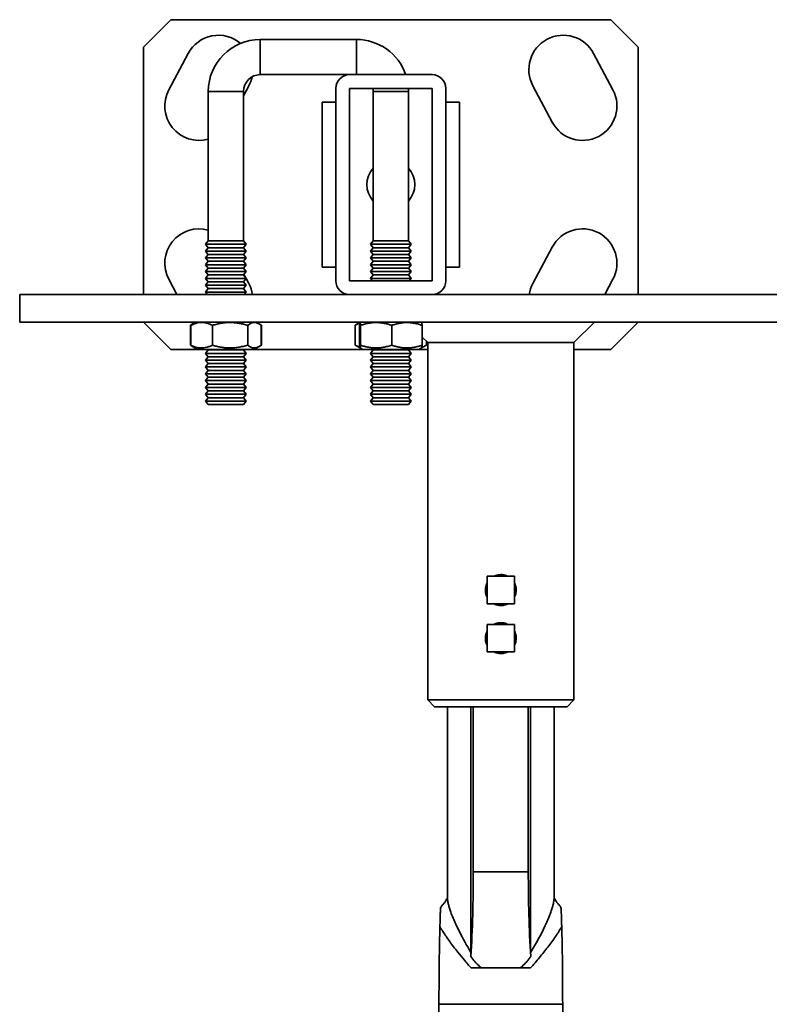
# Model space of a CAD drawing. Units: inches. Extents: x 2 to 101, y 1 to 131.
# Drawn here: x 22 to 27, y 104 to 111 of the extents above; entities that cross this region are included whole.
import ezdxf

# ---------------------------------------------------------------- set-up
doc = ezdxf.new("R2010")
doc.units = ezdxf.units.IN
doc.header["$LTSCALE"] = 12
doc.header["$MEASUREMENT"] = 0

msp = doc.modelspace()

# ---------------------------------------------------------------- linework, layer by layer
at = {"color": 7, "linetype": 'Continuous', "lineweight": 35}
for p, q in [((22.69938101, 111.27145072), (22.48509529, 111.057165)), ((26.12795244, 111.27145072), (22.69938101, 111.27145072)), ((26.34223815, 111.057165), (26.12795244, 111.27145072)), ((24.14580958, 111.117165), (23.39580958, 111.117165)), ((22.48509529, 111.057165), (22.48509529, 109.12859357)), ((22.83359077, 111.0078979), (22.6826892, 110.72409332)), ((26.14464425, 110.72409332), (25.99374267, 111.0078979)), ((26.34223815, 109.12859357), (26.34223815, 111.057165)), ((23.39580958, 110.84287929), (24.09223824, 110.84287929)), ((24.73509521, 110.84287929), (24.09223824, 110.84287929)), ((22.99080958, 110.712165), (22.99080958, 109.54730786)), ((23.26509529, 110.67833927), (23.30659841, 110.75639528)), ((23.26509529, 109.54730786), (23.26509529, 110.712165)), ((23.98509529, 110.73573635), (23.98509529, 109.23573652)), ((24.73509521, 110.73573643), (24.09223824, 110.73573643)), ((24.09223824, 110.73573643), (24.09223824, 109.23573643)), ((24.27652386, 110.712165), (24.27652386, 109.54730786)), ((24.55080958, 110.712165), (24.55012306, 110.73573643)), ((24.55080958, 109.54730786), (24.55080958, 110.712165)), ((24.73509529, 109.23573652), (24.73509521, 110.73573643)), ((24.84223815, 109.23573652), (24.84223815, 110.73573635)), ((25.52073503, 110.75639528), (25.67163661, 110.4725907)), ((23.87795244, 110.62859357), (23.87795244, 109.34287929)), ((23.98509529, 110.62859357), (23.87795244, 110.62859357)), ((24.94938101, 110.62859357), (24.84223815, 110.62859357)), ((24.94938101, 110.62859357), (24.94938101, 109.34287929)), ((22.99080958, 109.54730786), (22.96938101, 109.52052215)), ((23.26509529, 109.54730786), (22.99080958, 109.54730786)), ((23.28652386, 109.52052215), (23.26509529, 109.54730786)), ((24.27652386, 109.54730786), (24.25509529, 109.52052215)), ((24.55080958, 109.54730786), (24.27652386, 109.54730786)), ((24.57223815, 109.52052215), (24.55080958, 109.54730786)), ((22.96938101, 109.52052215), (22.99063815, 109.49395072)), ((22.96938101, 109.52052215), (23.28652386, 109.52052215)), ((22.99063815, 109.49395072), (22.96938101, 109.46737929)), ((22.96938101, 109.46737929), (22.99063815, 109.44080786)), ((22.96938101, 109.46737929), (23.28652386, 109.46737929)), ((22.99063815, 109.49395072), (23.26526672, 109.49395072)), ((23.26526672, 109.49395072), (23.28652386, 109.52052215)), ((23.28652386, 109.46737929), (23.26526672, 109.49395072)), ((23.26526672, 109.44080786), (23.28652386, 109.46737929)), ((24.25509529, 109.52052215), (24.27635244, 109.49395072)), ((24.57223815, 109.52052215), (24.25509529, 109.52052215)), ((24.27635244, 109.49395072), (24.25509529, 109.46737929)), ((24.25509529, 109.46737929), (24.27635244, 109.44080786)), ((24.57223815, 109.46737929), (24.25509529, 109.46737929)), ((24.27635244, 109.49395072), (24.55098101, 109.49395072)), ((24.55098101, 109.49395072), (24.57223815, 109.52052215)), ((24.57223815, 109.46737929), (24.55098101, 109.49395072)), ((24.55098101, 109.44080786), (24.57223815, 109.46737929)), ((25.67163661, 109.49888217), (25.52073503, 109.21507758)), ((22.99063815, 109.44080786), (22.96938101, 109.41423643)), ((22.96938101, 109.41423643), (22.99063815, 109.387665)), ((22.96938101, 109.41423643), (23.28652386, 109.41423643)), ((22.99063815, 109.387665), (22.96938101, 109.36109357)), ((22.99063815, 109.44080786), (23.26526672, 109.44080786)), ((22.99063815, 109.387665), (23.26526672, 109.387665)), ((23.28652386, 109.41423643), (23.26526672, 109.44080786)), ((23.26526672, 109.387665), (23.28652386, 109.41423643)), ((23.28652386, 109.36109357), (23.26526672, 109.387665)), ((24.27635244, 109.44080786), (24.25509529, 109.41423643)), ((24.25509529, 109.41423643), (24.27635244, 109.387665)), ((24.57223815, 109.41423643), (24.25509529, 109.41423643)), ((24.27635244, 109.387665), (24.25509529, 109.36109357)), ((24.27635244, 109.44080786), (24.55098101, 109.44080786)), ((24.27635244, 109.387665), (24.55098101, 109.387665)), ((24.57223815, 109.41423643), (24.55098101, 109.44080786)), ((24.55098101, 109.387665), (24.57223815, 109.41423643)), ((24.57223815, 109.36109357), (24.55098101, 109.387665)), ((22.96938101, 109.36109357), (22.99063815, 109.33452215)), ((22.96938101, 109.36109357), (23.28652386, 109.36109357)), ((22.99063815, 109.33452215), (22.96938101, 109.30795072)), ((22.96938101, 109.30795072), (22.99063815, 109.28137929)), ((22.96938101, 109.30795072), (23.28652386, 109.30795072)), ((22.99063815, 109.33452215), (23.26526672, 109.33452215)), ((23.26526672, 109.33452215), (23.28652386, 109.36109357)), ((23.28652386, 109.30795072), (23.26526672, 109.33452215)), ((23.26526672, 109.28137929), (23.28652386, 109.30795072)), ((23.98509529, 109.34287929), (23.87795244, 109.34287929)), ((24.25509529, 109.36109357), (24.27635244, 109.33452215)), ((24.57223815, 109.36109357), (24.25509529, 109.36109357)), ((24.27635244, 109.33452215), (24.25509529, 109.30795072)), ((24.25509529, 109.30795072), (24.27635244, 109.28137929)), ((24.57223815, 109.30795072), (24.25509529, 109.30795072)), ((24.27635244, 109.33452215), (24.55098101, 109.33452215)), ((24.55098101, 109.33452215), (24.57223815, 109.36109357)), ((24.57223815, 109.30795072), (24.55098101, 109.33452215)), ((24.55098101, 109.28137929), (24.57223815, 109.30795072)), ((24.94938101, 109.34287929), (24.84223815, 109.34287929)), ((22.6826892, 109.24737954), (22.74584882, 109.12859357)), ((22.99063815, 109.28137929), (22.96938101, 109.25480786)), ((22.96938101, 109.25480786), (22.99063815, 109.22823643)), ((22.96938101, 109.25480786), (23.28652386, 109.25480786)), ((22.99063815, 109.28137929), (23.26526672, 109.28137929)), ((23.28652386, 109.25480786), (23.26526672, 109.28137929)), ((23.26526672, 109.22823643), (23.28652386, 109.25480786)), ((23.28339169, 109.25872308), (23.26891824, 109.28594368)), ((23.30659841, 109.21507758), (23.28589285, 109.25401909)), ((24.09223824, 109.23573643), (24.73509529, 109.23573652)), ((24.27635244, 109.28137929), (24.25509529, 109.25480786)), ((24.25509529, 109.25480786), (24.27035242, 109.23573646)), ((24.57223815, 109.25480786), (24.25509529, 109.25480786)), ((24.27635244, 109.28137929), (24.55098101, 109.28137929)), ((24.57223815, 109.25480786), (24.55098101, 109.28137929)), ((24.55698106, 109.23573649), (24.57223815, 109.25480786)), ((26.08148463, 109.12859357), (26.14464425, 109.24737954)), ((22.99063815, 109.22823643), (22.96938101, 109.201665)), ((22.96938101, 109.201665), (22.99063815, 109.17509357)), ((22.96938101, 109.201665), (23.28652386, 109.201665)), ((22.99063815, 109.17509357), (22.96938101, 109.14852215)), ((22.99063815, 109.22823643), (23.26526672, 109.22823643)), ((22.99063815, 109.17509357), (23.26526672, 109.17509357)), ((23.28652386, 109.201665), (23.26526672, 109.22823643)), ((23.26526672, 109.17509357), (23.28652386, 109.201665)), ((23.28652386, 109.14852215), (23.26526672, 109.17509357)), ((21.52080958, 108.91430786), (21.52080958, 109.12859357)), ((24.09223824, 109.12859357), (21.52080958, 109.12859357)), ((22.96938101, 109.14852215), (22.98532386, 109.12859357)), ((22.96938101, 109.14852215), (23.28652386, 109.14852215)), ((23.27058101, 109.12859357), (23.28652386, 109.14852215)), ((24.09223824, 109.12859357), (24.73509521, 109.12859357)), ((31.80652386, 109.12859357), (24.73509521, 109.12859357)), ((31.80652386, 108.91430786), (21.52080958, 108.91430786)), ((22.48509529, 108.91430786), (22.69938101, 108.70002215)), ((22.86878061, 108.89943864), (22.85082705, 108.88907315)), ((22.85082705, 108.88907156), (22.8607561, 108.89416836)), ((22.85153174, 108.88944408), (22.85082705, 108.88907156)), ((22.85082705, 108.88907156), (22.85082705, 108.73382987)), ((22.85343622, 108.88907156), (22.85343622, 108.73382987)), ((22.89453486, 108.91430786), (22.86878061, 108.89943864)), ((23.02356737, 108.88907156), (23.02356737, 108.73382987)), ((23.29808358, 108.88907156), (23.29808358, 108.73382987)), ((23.38712427, 108.89943864), (23.36137001, 108.91430786)), ((23.40507782, 108.88907315), (23.38712427, 108.89943864)), ((23.40246865, 108.88907156), (23.40246865, 108.73382987)), ((23.40260132, 108.8903807), (23.40507782, 108.88907156)), ((23.40507782, 108.88907156), (23.40507782, 108.73382987)), ((24.17304781, 108.91015017), (24.13654134, 108.88907315)), ((24.13724603, 108.88944408), (24.13654134, 108.88907156)), ((24.13654134, 108.88907156), (24.13654134, 108.73382987)), ((24.17021552, 108.88907156), (24.17021552, 108.73382987)), ((24.18024914, 108.91430786), (24.17340327, 108.9103554)), ((24.17727363, 108.88907156), (24.17727363, 108.73382987)), ((24.42072483, 108.88907156), (24.42072483, 108.73382987)), ((24.65393017, 108.9103554), (24.6470843, 108.91430786)), ((24.65711792, 108.88907156), (24.65711792, 108.73382987)), ((25.84080958, 108.75359357), (26.00152386, 108.91430786)), ((26.12795244, 108.70002215), (26.34223815, 108.91430786)), ((24.65711792, 108.79728523), (24.70080958, 108.75359357)), ((22.69938101, 108.70002215), (22.90938101, 108.70002215)), ((22.86161228, 108.72821579), (22.85082705, 108.73382987)), ((22.85082705, 108.73382987), (22.85153161, 108.73346259)), ((22.85082705, 108.73382829), (22.86880178, 108.72345058)), ((22.86880178, 108.72345058), (22.90938101, 108.70002215)), ((22.90938101, 108.70002215), (23.15692604, 108.70002215)), ((22.99063815, 108.69680786), (22.96938101, 108.67023643)), ((22.98806672, 108.70002215), (22.99063815, 108.69680786)), ((22.99063815, 108.69680786), (23.26526672, 108.69680786)), ((23.15692604, 108.70002215), (23.34652386, 108.70002215)), ((23.26526672, 108.69680786), (23.26783815, 108.70002215)), ((23.28652386, 108.67023643), (23.26526672, 108.69680786)), ((23.34652386, 108.70002215), (23.3871031, 108.72345058)), ((23.34652386, 108.70002215), (24.19509529, 108.70002215)), ((23.3871031, 108.72345058), (23.40507782, 108.73382829)), ((23.40507782, 108.73382987), (23.4025961, 108.73253615)), ((24.13654134, 108.73382987), (24.13724589, 108.73346259)), ((24.13654134, 108.73382829), (24.17352155, 108.71247775)), ((24.17352155, 108.71247775), (24.19509529, 108.70002215)), ((24.19509529, 108.70002215), (24.52690662, 108.70002215)), ((24.27635244, 108.69680786), (24.25509529, 108.67023643)), ((24.27378101, 108.70002215), (24.27635244, 108.69680786)), ((24.27635244, 108.69680786), (24.55098101, 108.69680786)), ((24.52690662, 108.70002215), (24.63223815, 108.70002215)), ((24.55098101, 108.69680786), (24.55355244, 108.70002215)), ((24.57223815, 108.67023643), (24.55098101, 108.69680786)), ((24.63223815, 108.70002215), (24.65381189, 108.71247775)), ((24.63223815, 108.70002215), (24.70080958, 108.70002215)), ((24.65381189, 108.71247775), (24.6907921, 108.73382829)), ((24.6907921, 108.76361105), (24.6907921, 108.73382987)), ((24.70080958, 108.75359357), (24.70080958, 105.96787929)), ((25.84080958, 108.75359357), (24.70080958, 108.75359357)), ((25.84080958, 105.96787929), (25.84080958, 108.75359357)), ((25.84080958, 108.70002215), (26.12795244, 108.70002215)), ((22.96938101, 108.67023643), (22.99063815, 108.643665)), ((22.96938101, 108.67023643), (23.28652386, 108.67023643)), ((22.99063815, 108.643665), (22.96938101, 108.61709357)), ((22.96938101, 108.61709357), (22.99063815, 108.59052215)), ((22.96938101, 108.61709357), (23.28652386, 108.61709357)), ((22.99063815, 108.643665), (23.26526672, 108.643665)), ((23.26526672, 108.643665), (23.28652386, 108.67023643)), ((23.28652386, 108.61709357), (23.26526672, 108.643665)), ((23.26526672, 108.59052215), (23.28652386, 108.61709357)), ((24.25509529, 108.67023643), (24.27635244, 108.643665)), ((24.57223815, 108.67023643), (24.25509529, 108.67023643)), ((24.27635244, 108.643665), (24.25509529, 108.61709357)), ((24.25509529, 108.61709357), (24.27635244, 108.59052215)), ((24.57223815, 108.61709357), (24.25509529, 108.61709357)), ((24.27635244, 108.643665), (24.55098101, 108.643665)), ((24.55098101, 108.643665), (24.57223815, 108.67023643)), ((24.57223815, 108.61709357), (24.55098101, 108.643665)), ((24.55098101, 108.59052215), (24.57223815, 108.61709357)), ((22.99063815, 108.59052215), (22.96938101, 108.56395072)), ((22.96938101, 108.56395072), (22.99063815, 108.53737929)), ((22.96938101, 108.56395072), (23.28652386, 108.56395072)), ((22.99063815, 108.59052215), (23.26526672, 108.59052215)), ((23.28652386, 108.56395072), (23.26526672, 108.59052215)), ((23.26526672, 108.53737929), (23.28652386, 108.56395072)), ((24.27635244, 108.59052215), (24.25509529, 108.56395072)), ((24.25509529, 108.56395072), (24.27635244, 108.53737929)), ((24.57223815, 108.56395072), (24.25509529, 108.56395072)), ((24.27635244, 108.59052215), (24.55098101, 108.59052215)), ((24.57223815, 108.56395072), (24.55098101, 108.59052215)), ((24.55098101, 108.53737929), (24.57223815, 108.56395072)), ((22.99063815, 108.53737929), (22.96938101, 108.51080786)), ((22.96938101, 108.51080786), (22.99063815, 108.48423643)), ((22.96938101, 108.51080786), (23.28652386, 108.51080786)), ((22.99063815, 108.48423643), (22.96938101, 108.457665)), ((22.99063815, 108.53737929), (23.26526672, 108.53737929)), ((22.99063815, 108.48423643), (23.26526672, 108.48423643)), ((23.28652386, 108.51080786), (23.26526672, 108.53737929)), ((23.26526672, 108.48423643), (23.28652386, 108.51080786)), ((23.28652386, 108.457665), (23.26526672, 108.48423643)), ((24.27635244, 108.53737929), (24.25509529, 108.51080786)), ((24.25509529, 108.51080786), (24.27635244, 108.48423643)), ((24.57223815, 108.51080786), (24.25509529, 108.51080786)), ((24.27635244, 108.48423643), (24.25509529, 108.457665)), ((24.27635244, 108.53737929), (24.55098101, 108.53737929)), ((24.27635244, 108.48423643), (24.55098101, 108.48423643)), ((24.57223815, 108.51080786), (24.55098101, 108.53737929)), ((24.55098101, 108.48423643), (24.57223815, 108.51080786)), ((24.57223815, 108.457665), (24.55098101, 108.48423643)), ((22.96938101, 108.457665), (22.99063815, 108.43109357)), ((22.96938101, 108.457665), (23.28652386, 108.457665)), ((22.99063815, 108.43109357), (22.96938101, 108.40452215)), ((22.96938101, 108.40452215), (22.99063815, 108.37795072)), ((22.96938101, 108.40452215), (23.28652386, 108.40452215)), ((22.99063815, 108.43109357), (23.26526672, 108.43109357)), ((23.26526672, 108.43109357), (23.28652386, 108.457665)), ((23.28652386, 108.40452215), (23.26526672, 108.43109357)), ((23.26526672, 108.37795072), (23.28652386, 108.40452215)), ((24.25509529, 108.457665), (24.27635244, 108.43109357)), ((24.57223815, 108.457665), (24.25509529, 108.457665)), ((24.27635244, 108.43109357), (24.25509529, 108.40452215)), ((24.25509529, 108.40452215), (24.27635244, 108.37795072)), ((24.57223815, 108.40452215), (24.25509529, 108.40452215)), ((24.27635244, 108.43109357), (24.55098101, 108.43109357)), ((24.55098101, 108.43109357), (24.57223815, 108.457665)), ((24.57223815, 108.40452215), (24.55098101, 108.43109357)), ((24.55098101, 108.37795072), (24.57223815, 108.40452215)), ((22.99063815, 108.37795072), (22.96938101, 108.35137929)), ((22.96938101, 108.35137929), (22.99063815, 108.32480786)), ((22.96938101, 108.35137929), (23.28652386, 108.35137929)), ((22.99063815, 108.32480786), (22.96938101, 108.29823643)), ((22.99063815, 108.37795072), (23.26526672, 108.37795072)), ((22.99063815, 108.32480786), (23.26526672, 108.32480786)), ((23.28652386, 108.35137929), (23.26526672, 108.37795072)), ((23.26526672, 108.32480786), (23.28652386, 108.35137929)), ((23.28652386, 108.29823643), (23.26526672, 108.32480786)), ((24.27635244, 108.37795072), (24.25509529, 108.35137929)), ((24.25509529, 108.35137929), (24.27635244, 108.32480786)), ((24.57223815, 108.35137929), (24.25509529, 108.35137929)), ((24.27635244, 108.32480786), (24.25509529, 108.29823643)), ((24.27635244, 108.37795072), (24.55098101, 108.37795072)), ((24.27635244, 108.32480786), (24.55098101, 108.32480786)), ((24.57223815, 108.35137929), (24.55098101, 108.37795072)), ((24.55098101, 108.32480786), (24.57223815, 108.35137929)), ((24.57223815, 108.29823643), (24.55098101, 108.32480786)), ((22.96938101, 108.29823643), (22.99080958, 108.27145072)), ((22.96938101, 108.29823643), (23.28652386, 108.29823643)), ((22.99080958, 108.27145072), (23.26509529, 108.27145072)), ((23.26509529, 108.27145072), (23.28652386, 108.29823643)), ((24.25509529, 108.29823643), (24.27652386, 108.27145072)), ((24.57223815, 108.29823643), (24.25509529, 108.29823643)), ((24.27652386, 108.27145072), (24.55080958, 108.27145072)), ((24.55080958, 108.27145072), (24.57223815, 108.29823643)), ((25.16366672, 106.932165), (25.16366672, 106.71787929)), ((25.37795244, 106.932165), (25.16366672, 106.932165)), ((25.37795244, 106.71787929), (25.37795244, 106.932165)), ((25.16366672, 106.71787929), (25.37795244, 106.71787929)), ((25.16366672, 106.557165), (25.16366672, 106.34287929)), ((25.37795244, 106.557165), (25.16366672, 106.557165)), ((25.37795244, 106.34287929), (25.37795244, 106.557165)), ((25.16366672, 106.34287929), (25.37795244, 106.34287929)), ((24.70080958, 105.96787929), (24.75438101, 105.91430786)), ((24.70080958, 105.96787929), (25.84080958, 105.96787929)), ((25.78723815, 105.91430786), (25.84080958, 105.96787929)), ((25.78723815, 105.91430786), (24.75438101, 105.91430786)), ((24.85563101, 105.91430786), (24.85563101, 104.42848333)), ((25.0382282, 103.99857374), (25.0382282, 105.91430786)), ((25.05652386, 104.62859357), (25.05652386, 105.91430786)), ((25.48509529, 104.62859357), (25.48509529, 105.91430786)), ((25.50339096, 105.91430786), (25.50339096, 103.99857374)), ((25.68598815, 104.42836843), (25.68598815, 105.91430786)), ((25.48509529, 104.62859357), (25.05652386, 104.62859357)), ((25.0382282, 103.99857374), (25.03800355, 103.9694671)), ((25.50361561, 103.9694671), (25.50339096, 103.99857374)), ((25.10546558, 103.89036381), (25.11325241, 103.87859357)), ((25.11919538, 103.87859357), (25.10546558, 103.89036381)), ((25.11919538, 103.87859357), (25.11325241, 103.87859357)), ((25.11919538, 103.87859357), (25.42242377, 103.87859357)), ((25.43615358, 103.89036381), (25.42242377, 103.87859357)), ((25.42836674, 103.87859357), (25.42242377, 103.87859357)), ((25.42836674, 103.87859357), (25.43615358, 103.89036381)), ((24.78866672, 103.59552529), (24.78866672, 92.89645072)), ((24.78866672, 103.59552529), (25.75295244, 103.59552529)), ((25.75295244, 92.89645072), (25.75295244, 103.59552529))]:
    msp.add_line(p, q, dxfattribs=at)
at = {"color": 8, "linetype": 'Continuous', "lineweight": 35}
for p, q in [((23.39580958, 110.84287929), (23.39580958, 111.117165)), ((24.14580958, 110.84287929), (24.14580958, 111.117165)), ((23.26509529, 110.712165), (22.99080958, 110.712165)), ((24.27652386, 110.712165), (24.55080958, 110.712165))]:
    msp.add_line(p, q, dxfattribs=at)
at = {"color": 7, "linetype": 'Continuous', "lineweight": 35, "flags": 128}
for points in [[(24.27438101, 110.73573643), (24.27540559, 110.72922664), (24.27652386, 110.712165)], [(22.86732377, 108.91430786), (22.87419628, 108.90664814), (22.87669302, 108.90400687)]]:
    msp.add_lwpolyline(points, dxfattribs=at)
at = {"color": 7, "linetype": 'Continuous', "lineweight": 35}
for centre, radius, start, end in [((23.07009459, 110.88214659), 0.26785714, 49.90950108, 152), ((25.75723885, 110.88214659), 0.26785714, 28, 208), ((23.39580958, 110.712165), 0.405, 90, 180), ((24.14580958, 110.712165), 0.405, 18.829395088, 90), ((23.39580958, 110.712165), 0.13071429, 90, 180), ((24.09223824, 110.73573635), 0.10714294, 90, 180), ((24.73509521, 110.73573635), 0.10714294, 0, 90), ((23.07009459, 110.88214659), 0.26785714, 332, 347.961631069), ((22.91919302, 110.59834201), 0.26785714, 152, 285.507736778), ((25.90814043, 110.59834201), 0.26785714, 208, 28), ((24.41366672, 109.98573643), 0.1875, 137.006290303, 222.993709697), ((24.41366672, 109.98573643), 0.1875, 317.006290303, 42.993709697), ((22.91919302, 109.37313085), 0.26785714, 74.492263222, 208), ((25.90814043, 109.37313085), 0.26785714, 332, 152), ((24.09223824, 109.23573652), 0.10714294, 180, 270), ((24.73509521, 109.23573652), 0.10714294, 270, 0), ((23.07009459, 109.08932627), 0.26785714, 8.429822884, 28), ((25.75723885, 109.08932627), 0.26785714, 152, 171.570177116)]:
    msp.add_arc(centre, radius, start, end, dxfattribs=at)
for centre, major_axis, ratio, start_param, end_param in [((24.81559672, 104.62859357), (0, 1.71428571), 0.1405408347, 4.3177332113, 4.7123889804), ((25.72602244, 104.62859357), (0, 1.71428571), 0.1405408347, 1.5707963268, 1.9654520959), ((24.8111118, 103.56485751), (0, 0.85714286), 0.0261859216, 0.7346339094, 1.5350096141), ((25.73050736, 103.56485751), (0, 0.85714286), 0.0261859216, 4.7481756931, 5.5485513978)]:
    msp.add_ellipse(centre, major_axis=major_axis, ratio=ratio, start_param=start_param, end_param=end_param, dxfattribs=at)
for points, knots in [([(22.85343622, 108.88907156), (22.86078652, 108.89233469), (22.87548503, 108.89886004), (22.89811943, 108.90588108), (22.92118049, 108.91010267), (22.94340628, 108.9109388), (22.96443144, 108.90876979), (22.98427413, 108.9043253), (23.0040271, 108.89780568), (23.01705353, 108.89198312), (23.02356737, 108.88907156)], [0, 0, 0, 0, 0.13230437688, 0.26457134738, 0.39979713307, 0.5349985167, 0.650190248, 0.76539994831, 0.88268863383, 1, 1, 1, 1]), ([(22.86886976, 108.89928422), (22.86773155, 108.89868902), (22.86252722, 108.89596756), (22.85742363, 108.89209622), (22.85343622, 108.88907156)], [0, 0, 0, 0, 0.2187048388, 1, 1, 1, 1]), ([(23.02356737, 108.88907156), (23.03542755, 108.89233471), (23.05914455, 108.89886009), (23.09566664, 108.90588114), (23.13287717, 108.91010272), (23.16873983, 108.91093879), (23.20266504, 108.90876972), (23.23468213, 108.90432522), (23.26655446, 108.89780562), (23.2875732, 108.8919831), (23.29808358, 108.88907156)], [0, 0, 0, 0, 0.1323050856, 0.264572764, 0.3997993136, 0.5350014611, 0.6501924798, 0.7654014671, 0.8826893935, 1, 1, 1, 1]), ([(23.29808358, 108.88907156), (23.3025934, 108.89233469), (23.31161177, 108.89886004), (23.32549926, 108.90588108), (23.33964852, 108.91010267), (23.35328531, 108.9109388), (23.36618543, 108.90876979), (23.37836003, 108.9043253), (23.39047959, 108.89780567), (23.39847204, 108.89198312), (23.40246865, 108.88907156)], [0, 0, 0, 0, 0.13230440357, 0.26457140072, 0.39979721517, 0.53499862756, 0.65019033204, 0.7654000055, 0.88268866243, 1, 1, 1, 1]), ([(24.13654134, 108.88907156), (24.14257033, 108.89237932), (24.15426549, 108.89879577), (24.16621763, 108.90294031), (24.17200831, 108.90494829)], [0, 0, 0, 0, 0.5155113841, 1, 1, 1, 1]), ([(24.17021552, 108.88907156), (24.17052046, 108.89233469), (24.17113024, 108.89886004), (24.17206926, 108.90588108), (24.17302598, 108.91010267), (24.17394804, 108.9109388), (24.1748203, 108.90876979), (24.1756435, 108.9043253), (24.17646297, 108.89780567), (24.17700339, 108.89198312), (24.17727363, 108.88907156)], [0, 0, 0, 0, 0.1323044036, 0.2645714007, 0.3997972152, 0.5349986276, 0.650190332, 0.7654000055, 0.8826886624, 1, 1, 1, 1]), ([(24.17727363, 108.88907156), (24.18779162, 108.89233469), (24.20882463, 108.89886004), (24.24121359, 108.90588108), (24.27421309, 108.91010267), (24.30601736, 108.9109388), (24.33610357, 108.90876979), (24.36449769, 108.9043253), (24.39276345, 108.89780568), (24.41140377, 108.89198312), (24.42072483, 108.88907156)], [0, 0, 0, 0, 0.1323043769, 0.2645713474, 0.3997971331, 0.5349985167, 0.650190248, 0.7653999483, 0.8826886338, 1, 1, 1, 1]), ([(24.42072483, 108.88907156), (24.43093794, 108.89233471), (24.45136127, 108.89886009), (24.48281139, 108.90588114), (24.51485436, 108.91010272), (24.54573663, 108.91093879), (24.57495052, 108.90876972), (24.60252127, 108.90432522), (24.62996737, 108.89780562), (24.64806716, 108.8919831), (24.65711792, 108.88907156)], [0, 0, 0, 0, 0.1323050856, 0.264572764, 0.3997993136, 0.5350014611, 0.6501924798, 0.7654014671, 0.8826893935, 1, 1, 1, 1]), ([(24.65711792, 108.88907156), (24.65681299, 108.8923426), (24.65620321, 108.89888375), (24.65526414, 108.90578536), (24.65444246, 108.90981014), (24.65393195, 108.90997379), (24.65374454, 108.91003387)], [0, 0, 0, 0, 0.2766516528, 0.5532250879, 0.8359854802, 1, 1, 1, 1]), ([(23.02356737, 108.73382987), (23.01621707, 108.73056674), (23.00151856, 108.7240414), (22.97888416, 108.71702036), (22.95582311, 108.71279876), (22.93359731, 108.71196263), (22.91257215, 108.71413164), (22.89272946, 108.71857614), (22.87297649, 108.72509576), (22.85995007, 108.73091831), (22.85343622, 108.73382987)], [0, 0, 0, 0, 0.1323043769, 0.2645713474, 0.3997971331, 0.5349985167, 0.650190248, 0.7653999483, 0.8826886338, 1, 1, 1, 1]), ([(22.85343622, 108.73382987), (22.85793129, 108.73037945), (22.86303373, 108.7264628), (22.86824859, 108.72387559), (22.86886935, 108.72356762)], [0, 0, 0, 0, 0.8809633803, 1, 1, 1, 1]), ([(23.29808358, 108.73382987), (23.2862234, 108.73056672), (23.2625064, 108.72404135), (23.22598431, 108.71702029), (23.18877378, 108.71279872), (23.15291112, 108.71196265), (23.11898591, 108.71413171), (23.08696882, 108.71857621), (23.05509649, 108.72509581), (23.03407775, 108.73091833), (23.02356737, 108.73382987)], [0, 0, 0, 0, 0.1323050856, 0.264572764, 0.3997993136, 0.5350014611, 0.6501924798, 0.7654014671, 0.8826893935, 1, 1, 1, 1]), ([(23.40246865, 108.73382987), (23.39795883, 108.73056674), (23.38894046, 108.7240414), (23.37505297, 108.71702036), (23.36090371, 108.71279876), (23.34726692, 108.71196264), (23.3343668, 108.71413165), (23.3221922, 108.71857614), (23.31007264, 108.72509576), (23.30208019, 108.73091831), (23.29808358, 108.73382987)], [0, 0, 0, 0, 0.1323044036, 0.2645714007, 0.3997972152, 0.5349986276, 0.650190332, 0.7654000055, 0.8826886624, 1, 1, 1, 1]), ([(24.17200831, 108.71805102), (24.17097682, 108.71831928), (24.16445037, 108.72001663), (24.15258653, 108.72520779), (24.14189008, 108.73095566), (24.13654134, 108.73382987)], [0, 0, 0, 0, 0.0857971545, 0.5428543856, 1, 1, 1, 1]), ([(24.17727363, 108.73382987), (24.17696869, 108.73056674), (24.1763589, 108.7240414), (24.17541989, 108.71702036), (24.17446317, 108.71279876), (24.1735411, 108.71196264), (24.17266885, 108.71413165), (24.17184565, 108.71857614), (24.17102617, 108.72509576), (24.17048576, 108.73091831), (24.17021552, 108.73382987)], [0, 0, 0, 0, 0.1323044036, 0.2645714007, 0.3997972152, 0.5349986276, 0.650190332, 0.7654000055, 0.8826886624, 1, 1, 1, 1]), ([(24.42072483, 108.73382987), (24.41020683, 108.73056674), (24.38917382, 108.7240414), (24.35678486, 108.71702036), (24.32378536, 108.71279876), (24.29198109, 108.71196263), (24.26189489, 108.71413164), (24.23350076, 108.71857614), (24.205235, 108.72509576), (24.18659469, 108.73091831), (24.17727363, 108.73382987)], [0, 0, 0, 0, 0.1323043769, 0.2645713474, 0.3997971331, 0.5349985167, 0.650190248, 0.7653999483, 0.8826886338, 1, 1, 1, 1]), ([(24.65711792, 108.73382987), (24.64690481, 108.73056672), (24.62648148, 108.72404135), (24.59503135, 108.71702029), (24.56298839, 108.71279872), (24.53210612, 108.71196265), (24.50289223, 108.71413171), (24.47532147, 108.71857621), (24.44787538, 108.72509581), (24.42977559, 108.73091833), (24.42072483, 108.73382987)], [0, 0, 0, 0, 0.1323050856, 0.264572764, 0.3997993136, 0.5350014611, 0.6501924798, 0.7654014671, 0.8826893935, 1, 1, 1, 1]), ([(24.65374471, 108.71259412), (24.65377641, 108.71256126), (24.65408314, 108.71224332), (24.65466463, 108.71432093), (24.65548778, 108.71852464), (24.65630727, 108.72510873), (24.65684769, 108.73092264), (24.65711792, 108.73382987)], [0, 0, 0, 0, 0.0277563164, 0.2686037928, 0.5094888395, 0.754720709, 1, 1, 1, 1]), ([(24.6907921, 108.73382987), (24.68485502, 108.73052552), (24.67314013, 108.72400547), (24.66116784, 108.71979638), (24.65526309, 108.71772045)], [0, 0, 0, 0, 0.5067982887, 1, 1, 1, 1]), ([(25.27080958, 106.94545072), (25.26413025, 106.9451051), (25.25077119, 106.94441386), (25.23229806, 106.93980666), (25.22132767, 106.93454394), (25.21636866, 106.932165)], [0, 0, 0, 0, 0.3539763702, 0.7079741726, 1, 1, 1, 1]), ([(25.32508152, 106.932165), (25.32367917, 106.93298171), (25.31638948, 106.9372271), (25.30322876, 106.94131735), (25.28638738, 106.94488546), (25.27600214, 106.9452623), (25.27080958, 106.94545072)], [0, 0, 0, 0, 0.0864601937, 0.4494356406, 0.7247209947, 1, 1, 1, 1]), ([(25.16366672, 106.87907796), (25.16236879, 106.87673275), (25.15777077, 106.86842465), (25.15312912, 106.85269115), (25.15005427, 106.83259629), (25.15043874, 106.81235836), (25.15441007, 106.79277844), (25.15892091, 106.77871138), (25.16296567, 106.77183195), (25.16366672, 106.77063959)], [0, 0, 0, 0, 0.0714508767, 0.2531203249, 0.4321354711, 0.6111457701, 0.7871162242, 0.9631025031, 1, 1, 1, 1]), ([(25.37795244, 106.77095397), (25.37988435, 106.77470136), (25.38492128, 106.78447164), (25.38945952, 106.80182987), (25.39178346, 106.82196824), (25.39060188, 106.84217451), (25.3859112, 106.86151952), (25.38148187, 106.87426407), (25.37797826, 106.87991641), (25.37795244, 106.87995808)], [0, 0, 0, 0, 0.1118014603, 0.2914913505, 0.471167336, 0.6471825094, 0.8232076235, 0.9986967435, 1, 1, 1, 1]), ([(25.21596604, 106.71787929), (25.21619135, 106.71773976), (25.22218865, 106.71402553), (25.23553707, 106.70954784), (25.25531717, 106.70495097), (25.27565378, 106.70414675), (25.2955358, 106.70667002), (25.31221125, 106.71128127), (25.32149311, 106.71610351), (25.32491114, 106.71787929)], [0, 0, 0, 0, 0.0070471234, 0.1875880004, 0.3681115339, 0.545269323, 0.7224298868, 0.8977853644, 1, 1, 1, 1]), ([(25.27080958, 106.57045072), (25.26413025, 106.5701051), (25.25077119, 106.56941386), (25.23229806, 106.56480666), (25.22132767, 106.55954394), (25.21636866, 106.557165)], [0, 0, 0, 0, 0.35397637019, 0.70797417261, 1, 1, 1, 1]), ([(25.32508152, 106.557165), (25.32367917, 106.55798171), (25.31638948, 106.5622271), (25.30322876, 106.56631735), (25.28638738, 106.56988546), (25.27600214, 106.5702623), (25.27080958, 106.57045072)], [0, 0, 0, 0, 0.0864601937, 0.4494356406, 0.7247209947, 1, 1, 1, 1]), ([(25.16366672, 106.50407796), (25.16236879, 106.50173275), (25.15777077, 106.49342465), (25.15312912, 106.47769115), (25.15005427, 106.45759629), (25.15043874, 106.43735836), (25.15441007, 106.41777844), (25.15892091, 106.40371138), (25.16296567, 106.39683195), (25.16366672, 106.39563959)], [0, 0, 0, 0, 0.0714508767, 0.2531203249, 0.4321354711, 0.6111457701, 0.7871162242, 0.9631025031, 1, 1, 1, 1]), ([(25.37795244, 106.39595397), (25.37988435, 106.39970136), (25.38492128, 106.40947164), (25.38945952, 106.42682987), (25.39178346, 106.44696824), (25.39060188, 106.46717451), (25.3859112, 106.48651952), (25.38148187, 106.49926407), (25.37797826, 106.50491641), (25.37795244, 106.50495808)], [0, 0, 0, 0, 0.1118014603, 0.2914913505, 0.471167336, 0.6471825094, 0.8232076235, 0.9986967435, 1, 1, 1, 1]), ([(25.21596604, 106.34287929), (25.21619135, 106.34273976), (25.22218865, 106.33902553), (25.23553707, 106.33454784), (25.25531717, 106.32995097), (25.27565378, 106.32914675), (25.2955358, 106.33167002), (25.31221125, 106.33628127), (25.32149311, 106.34110351), (25.32491114, 106.34287929)], [0, 0, 0, 0, 0.0070471234, 0.18758800039, 0.36811153387, 0.54526932305, 0.72242988681, 0.89778536437, 1, 1, 1, 1]), ([(24.82026505, 104.37434381), (24.82479134, 104.37955239), (24.83384444, 104.38997017), (24.84472218, 104.40553098), (24.84971774, 104.41631075), (24.85180074, 104.42080559)], [0, 0, 0, 0, 0.3682729822, 0.7365890577, 1, 1, 1, 1]), ([(24.85563634, 104.42924727), (24.85563907, 104.42930167), (24.85564759, 104.42947149), (24.85548553, 104.42799796), (24.85470648, 104.42517988), (24.85370115, 104.42212405), (24.8527164, 104.42052715), (24.85263167, 104.42038974)], [0, 0, 0, 0, 0.1106500049, 0.3454241982, 0.6419716538, 0.9691920869, 1, 1, 1, 1]), ([(25.68883336, 104.42083578), (25.6886378, 104.42116163), (25.68756356, 104.42295156), (25.6866529, 104.4259446), (25.68602044, 104.42841966), (25.68596822, 104.42937685), (25.68597464, 104.42916439), (25.68597492, 104.42915517)], [0, 0, 0, 0, 0.0749422768, 0.4116718784, 0.7103155733, 0.9874351589, 1, 1, 1, 1]), ([(25.6896118, 104.42122412), (25.69175834, 104.41658708), (25.69681486, 104.40566379), (25.7077725, 104.38996904), (25.71682708, 104.37955201), (25.72135411, 104.37434381)], [0, 0, 0, 0, 0.2694578016, 0.6347502706, 1, 1, 1, 1]), ([(24.79606651, 104.20092283), (24.79641269, 104.21292762), (24.79710497, 104.23693471), (24.79816316, 104.27233325), (24.79927197, 104.30562495), (24.80012258, 104.32708522), (24.80059902, 104.33726343), (24.80066453, 104.33866308)], [0, 0, 0, 0, 0.2395097323, 0.4789697304, 0.7203704868, 0.9615470169, 1, 1, 1, 1]), ([(24.82026505, 104.37434381), (24.81723876, 104.37098627), (24.81198151, 104.3651536), (24.80702056, 104.35794527), (24.80221776, 104.3491082), (24.80130233, 104.34295217), (24.80066453, 104.33866308)], [0, 0, 0, 0, 0.236311375, 0.410517942, 0.5892909632, 1, 1, 1, 1]), ([(25.74095462, 104.33866308), (25.74063801, 104.34137803), (25.7399977, 104.34686868), (25.73605122, 104.3558445), (25.73000164, 104.36480342), (25.72392253, 104.37151019), (25.72135411, 104.37434381)], [0, 0, 0, 0, 0.2617754971, 0.5294070243, 0.8011739612, 1, 1, 1, 1]), ([(25.74095462, 104.33866308), (25.74118497, 104.33358214), (25.74164569, 104.32341935), (25.74252865, 104.30032079), (25.74350547, 104.27077521), (25.74457176, 104.23492199), (25.74522563, 104.2122577), (25.74555264, 104.20092283)], [0, 0, 0, 0, 0.1362035234, 0.2724318873, 0.5477351112, 0.7738131826, 1, 1, 1, 1]), ([(25.0404869, 103.87859357), (25.02226972, 103.89921802), (24.98583726, 103.94046478), (24.94058472, 103.99587431), (24.90275912, 104.04414252), (24.87187439, 104.08544604), (24.84357059, 104.12547263), (24.81777842, 104.16421983), (24.80331847, 104.18866373), (24.79606651, 104.20092283)], [0, 0, 0, 0, 0.1852666444, 0.37051418, 0.4977726812, 0.625143548, 0.7523521703, 0.8757997063, 1, 1, 1, 1]), ([(25.74555264, 104.20092283), (25.73821328, 104.1885197), (25.723533, 104.16371082), (25.69733255, 104.1244189), (25.66858133, 104.08384959), (25.63779164, 104.04278956), (25.60572782, 104.0018331), (25.57248596, 103.96104452), (25.53778953, 103.91984642), (25.51335143, 103.89234461), (25.50113226, 103.87859357)], [0, 0, 0, 0, 0.1256256909, 0.2512779946, 0.3798635664, 0.5084660165, 0.6306087564, 0.7527590458, 0.8763784097, 1, 1, 1, 1]), ([(25.03800355, 103.9694671), (25.04773746, 103.95529276), (25.06738389, 103.92668397), (25.09269498, 103.90254369), (25.10546558, 103.89036381)], [0, 0, 0, 0, 0.4954541371, 1, 1, 1, 1]), ([(25.43615358, 103.89036381), (25.44862342, 103.9023813), (25.46743296, 103.92050849), (25.48916824, 103.94762971), (25.49879987, 103.96218805), (25.50361561, 103.9694671)], [0, 0, 0, 0, 0.4958385281, 0.747923386, 1, 1, 1, 1]), ([(25.11325241, 103.87859357), (25.10170853, 103.87859357), (25.08417245, 103.87859357), (25.05950815, 103.87859357), (25.04682654, 103.87859357), (25.0404869, 103.87859357)], [0, 0, 0, 0, 0.490684244, 0.7453884281, 1, 1, 1, 1]), ([(25.50113226, 103.87859357), (25.49217373, 103.87859357), (25.47405533, 103.87859357), (25.44965161, 103.87859357), (25.4347226, 103.87859357), (25.42836674, 103.87859357)], [0, 0, 0, 0, 0.3596472137, 0.7273769187, 1, 1, 1, 1])]:
    msp.add_open_spline(points, degree=3, knots=knots, dxfattribs=at)
at = {"color": 8, "linetype": 'Continuous', "lineweight": 35}
for points, knots in [([(24.85582641, 104.42843393), (24.85576716, 104.42714771), (24.85536279, 104.41836873), (24.85750951, 104.40011241), (24.86243538, 104.37339318), (24.87026609, 104.34453313), (24.88189823, 104.3094634), (24.89819613, 104.26785728), (24.91990413, 104.21907732), (24.94460852, 104.16824811), (24.97273196, 104.11423428), (25.0037521, 104.05763672), (25.02671998, 104.01828912), (25.0382282, 103.99857374)], [0, 0, 0, 0, 0.0126443271, 0.0863028545, 0.1599784538, 0.2357352592, 0.3115055784, 0.4210075425, 0.5305438974, 0.6429890159, 0.7554535795, 0.8774683484, 1, 1, 1, 1]), ([(25.50339096, 103.99857374), (25.51375297, 104.0162967), (25.53447622, 104.05174133), (25.5636211, 104.10450577), (25.59113965, 104.15669535), (25.61424324, 104.20344393), (25.63316674, 104.24454788), (25.64842956, 104.28044748), (25.66175905, 104.31532492), (25.6720072, 104.34670677), (25.67936045, 104.37449483), (25.68390105, 104.39890806), (25.68613807, 104.41702573), (25.685758, 104.42630904), (25.68566631, 104.42854852)], [0, 0, 0, 0, 0.1100591428, 0.2201102033, 0.331854916, 0.4435820255, 0.525632988, 0.6076747378, 0.6911980463, 0.7747050655, 0.8419256468, 0.9091359904, 0.9780802796, 1, 1, 1, 1])]:
    msp.add_open_spline(points, degree=3, knots=knots, dxfattribs=at)

doc.saveas('drawing.dxf')
